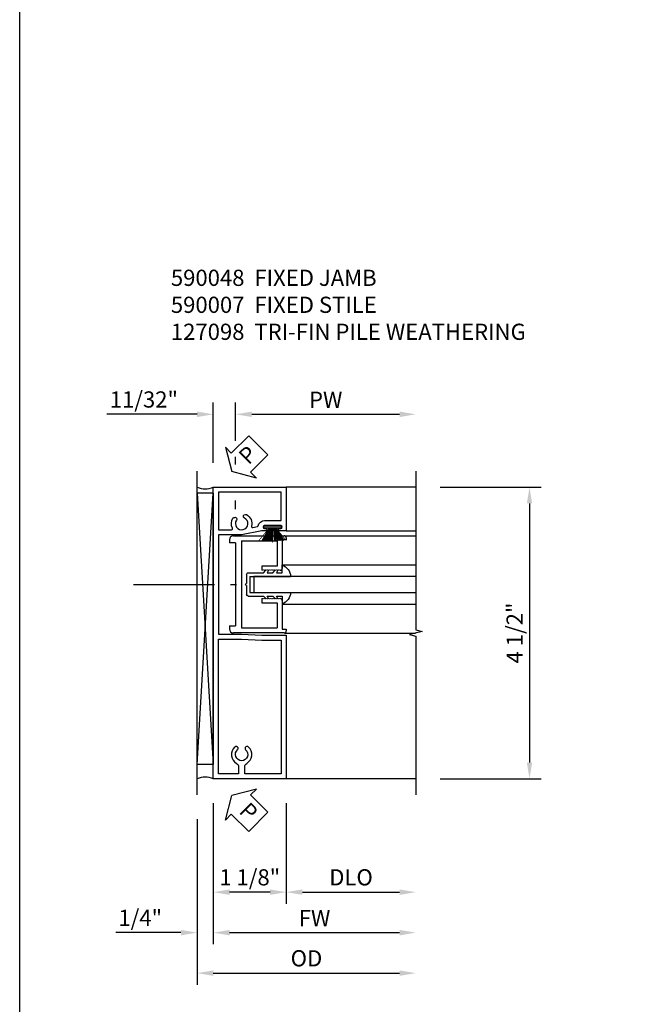
# Model space of a CAD drawing. Extents: x 0 to 92.1, y 0 to 59.1.
# Drawn here: x 0 to 9.3, y 14.9 to 30.1 of the extents above; entities that cross this region are included whole.
import ezdxf

# ---------------------------------------------------------------- set-up
doc = ezdxf.new("R2010")
doc.units = 0
doc.header["$MEASUREMENT"] = 0
doc.linetypes.add('CENTER', pattern=[2, 1.25, -0.25, 0.25, -0.25])
doc.layers.get('0').update_dxf_attribs({"color": 4, "linetype": 'CONTINUOUS'})
for name, color, linetype in [('CENTER', 1, 'CENTER'), ('DIME', 2, 'CONTINUOUS'), ('FORMAT', 7, 'CONTINUOUS'), ('PARTSLIST', 3, 'CONTINUOUS'), ('TEXT', 3, 'CONTINUOUS')]:
    doc.layers.add(name, color=color, linetype=linetype)
doc.styles.get("Standard").update_dxf_attribs({"font": 'arial.ttf'})
doc.dimstyles.new('EXT_ON-OFF', dxfattribs={"dimscale": 2, "dimtxt": 0.125, "dimasz": 0.125, "dimexe": 0.09, "dimexo": 0.1875, "dimgap": 0.05, "dimtad": 3, "dimdec": 5, "dimzin": 3, "dimdsep": 46, "dimlunit": 5, "dimtxsty": 'Standard', "dimcen": 0, "dimse2": 1, "dimazin": 0, "dimtfac": 1, "dimtdec": 5, "dimtofl": 0, "dimtmove": 0, "dimatfit": 0, "dimfxl": 0, "dimfrac": 2, "dimtolj": 1, "dimtzin": 3, "dimarcsym": 0})
doc.dimstyles.new('EXT_ON-ON', dxfattribs={"dimscale": 2, "dimtxt": 0.125, "dimasz": 0.125, "dimexe": 0.09, "dimexo": 0.1875, "dimgap": 0.05, "dimtad": 3, "dimdec": 5, "dimzin": 3, "dimdsep": 46, "dimlunit": 5, "dimtxsty": 'Standard', "dimcen": 0, "dimazin": 0, "dimtfac": 1, "dimtdec": 5, "dimtofl": 0, "dimtmove": 0, "dimatfit": 0, "dimfxl": 0, "dimfrac": 2, "dimtolj": 1, "dimtzin": 3, "dimarcsym": 0})

# ---------------------------------------------------------------- blocks, each defined once
blk = doc.blocks.new('B925327')
for p, q in [((-0.18, 0), (-0.302, 0)), ((-0.18, -0.087), (-0.18, 0)), ((-0.125, -0.5), (-0.125, 0.13)), ((0.125, -0.5), (0.125, 0.13)), ((0.18, -0.087), (0.18, 0)), ((0.18, 0), (0.302, 0)), ((-0.219, -0.066), (-0.18, -0.087)), ((-0.18, -0.145), (-0.219, -0.106)), ((-0.18, -0.232), (-0.18, -0.145)), ((0.219, -0.066), (0.18, -0.087)), ((0.18, -0.145), (0.219, -0.106)), ((0.18, -0.232), (0.18, -0.145)), ((-0.219, -0.211), (-0.18, -0.232)), ((-0.18, -0.29), (-0.219, -0.251)), ((-0.18, -0.525), (-0.18, -0.29)), ((0.219, -0.211), (0.18, -0.232)), ((0.18, -0.29), (0.219, -0.251)), ((0.18, -0.525), (0.18, -0.29)), ((-0.016, -0.55), (-0.155, -0.55)), ((0.125, -0.5), (-0.125, -0.5)), ((0.155, -0.55), (0.016, -0.55))]:
    blk.add_line(p, q)
for centre, radius, start, end in [((-0.11, -0.075), 0.206, 94.1757, 158.6492), ((0.11, -0.075), 0.206, 21.3508, 85.8243), ((-0.155, -0.525), 0.025, 180, 270), ((0, -0.55), 0.0155, 180, 0), ((0.155, -0.525), 0.025, 270, 0)]:
    blk.add_arc(centre, radius, start, end)
blk = doc.blocks.new('B590007')
for p, q in [((-0.814, 0.6892), (-0.814, 0.6422)), ((-0.72, 0.6422), (-0.814, 0.6422)), ((-0.752, 0.7512), (0.03, 0.7512)), ((-0.72, 0.6422), (-0.72, -0.64)), ((-0.626, 0.6732), (-0.626, -0.671)), ((-0.626, 0.6732), (-0.078, 0.6732)), ((-0.078, 0.6732), (-0.078, 0.28105)), ((0, 0.6872), (0, 0.249)), ((0.062, 0.6872), (0, 0.6872)), ((0.062, 0.7192), (0.062, 0.6872)), ((-0.078, 0.28105), (-0.313, 0.28105)), ((-0.313, 0.28105), (-0.313, 0.21905)), ((-0.313, 0.28095), (-0.313, 0.219)), ((-0.302, 0.219), (-0.313, 0.219)), ((-0.297, 0.22405), (-0.302, 0.219)), ((-0.297, 0.22405), (-0.292, 0.21905)), ((-0.287, 0.22405), (-0.292, 0.21905)), ((-0.287, 0.22405), (-0.282, 0.21905)), ((-0.282, 0.21905), (-0.277, 0.22405)), ((-0.272, 0.21905), (-0.277, 0.22405)), ((-0.267, 0.22405), (-0.272, 0.21905)), ((-0.267, 0.22405), (-0.262, 0.21905)), ((-0.257, 0.22405), (-0.262, 0.21905)), ((-0.257, 0.22405), (-0.252, 0.21905)), ((-0.247, 0.22405), (-0.252, 0.21905)), ((-0.247, 0.22405), (-0.242, 0.21905)), ((-0.237, 0.22405), (-0.242, 0.21905)), ((-0.237, 0.22405), (-0.232, 0.21905)), ((-0.227, 0.22405), (-0.232, 0.21905)), ((-0.227, 0.22405), (-0.222, 0.21905)), ((-0.217, 0.22405), (-0.222, 0.21905)), ((-0.217, 0.22405), (-0.212, 0.21905)), ((-0.207, 0.22405), (-0.212, 0.21905)), ((-0.207, 0.22405), (-0.202, 0.21905)), ((-0.197, 0.22405), (-0.202, 0.21905)), ((-0.197, 0.22405), (-0.192, 0.219)), ((-0.187, 0.22405), (-0.192, 0.21905)), ((-0.187, 0.22405), (-0.182, 0.21905)), ((-0.177, 0.22405), (-0.182, 0.21905)), ((-0.177, 0.22405), (-0.172, 0.21905)), ((-0.167, 0.22405), (-0.172, 0.21905)), ((-0.167, 0.22405), (-0.162, 0.21905)), ((-0.157, 0.22405), (-0.162, 0.21905)), ((-0.157, 0.22405), (-0.152, 0.21905)), ((-0.147, 0.22405), (-0.152, 0.21905)), ((-0.147, 0.22405), (-0.142, 0.21905)), ((-0.137, 0.22405), (-0.142, 0.219)), ((-0.137, 0.22405), (-0.132, 0.21905)), ((-0.127, 0.22405), (-0.132, 0.21905)), ((-0.127, 0.22405), (-0.122, 0.21905)), ((-0.117, 0.22405), (-0.122, 0.21905)), ((-0.117, 0.22405), (-0.112, 0.21905)), ((-0.107, 0.22405), (-0.112, 0.21905)), ((-0.107, 0.22405), (-0.102, 0.21905)), ((-0.097, 0.22405), (-0.102, 0.21905)), ((-0.097, 0.22405), (-0.092, 0.21905)), ((-0.087, 0.22405), (-0.092, 0.21905)), ((-0.087, 0.22405), (-0.082, 0.21905)), ((-0.077, 0.22405), (-0.082, 0.219)), ((-0.077, 0.22405), (-0.072, 0.21905)), ((-0.067, 0.22405), (-0.072, 0.21905)), ((-0.067, 0.22405), (-0.062, 0.21905)), ((-0.057, 0.22405), (-0.062, 0.21905)), ((-0.057, 0.22405), (-0.052, 0.21905)), ((-0.047, 0.22405), (-0.052, 0.21905)), ((-0.047, 0.22405), (-0.042, 0.21905)), ((-0.037, 0.22405), (-0.042, 0.21905)), ((-0.037, 0.22405), (-0.032, 0.219)), ((-0.03, 0.219), (-0.032, 0.219)), ((-0.313, -0.219), (-0.302, -0.219)), ((-0.313, -0.219), (-0.313, -0.28095)), ((-0.313, -0.28095), (-0.078, -0.28095)), ((-0.302, -0.219), (-0.297, -0.224)), ((-0.292, -0.219), (-0.297, -0.224)), ((-0.292, -0.219), (-0.287, -0.224)), ((-0.282, -0.219), (-0.287, -0.224)), ((-0.277, -0.224), (-0.282, -0.219)), ((-0.277, -0.224), (-0.272, -0.219)), ((-0.272, -0.219), (-0.267, -0.224)), ((-0.262, -0.219), (-0.267, -0.224)), ((-0.262, -0.219), (-0.257, -0.224)), ((-0.252, -0.219), (-0.257, -0.224)), ((-0.252, -0.219), (-0.247, -0.224)), ((-0.242, -0.219), (-0.247, -0.224)), ((-0.242, -0.219), (-0.237, -0.224)), ((-0.232, -0.219), (-0.237, -0.224)), ((-0.232, -0.219), (-0.227, -0.224)), ((-0.222, -0.219), (-0.227, -0.224)), ((-0.222, -0.219), (-0.217, -0.224)), ((-0.212, -0.219), (-0.217, -0.224)), ((-0.212, -0.219), (-0.207, -0.224)), ((-0.202, -0.219), (-0.207, -0.224)), ((-0.202, -0.219), (-0.197, -0.224)), ((-0.192, -0.219), (-0.197, -0.224)), ((-0.192, -0.219), (-0.187, -0.224)), ((-0.182, -0.219), (-0.187, -0.224)), ((-0.182, -0.219), (-0.177, -0.224)), ((-0.172, -0.219), (-0.177, -0.224)), ((-0.172, -0.219), (-0.167, -0.224)), ((-0.162, -0.219), (-0.167, -0.224)), ((-0.162, -0.219), (-0.157, -0.224)), ((-0.152, -0.219), (-0.157, -0.224)), ((-0.152, -0.219), (-0.147, -0.224)), ((-0.142, -0.219), (-0.147, -0.224)), ((-0.142, -0.219), (-0.137, -0.224)), ((-0.132, -0.219), (-0.137, -0.224)), ((-0.132, -0.219), (-0.127, -0.224)), ((-0.122, -0.219), (-0.127, -0.224)), ((-0.122, -0.219), (-0.117, -0.224)), ((-0.112, -0.219), (-0.117, -0.224)), ((-0.112, -0.219), (-0.107, -0.224)), ((-0.102, -0.219), (-0.107, -0.224)), ((-0.102, -0.219), (-0.097, -0.224)), ((-0.092, -0.219), (-0.097, -0.224)), ((-0.092, -0.219), (-0.087, -0.224)), ((-0.082, -0.219), (-0.087, -0.224)), ((-0.082, -0.219), (-0.077, -0.224)), ((-0.078, -0.28095), (-0.078, -0.671)), ((-0.072, -0.219), (-0.077, -0.224)), ((-0.072, -0.219), (-0.067, -0.224)), ((-0.062, -0.219), (-0.067, -0.224)), ((-0.062, -0.219), (-0.057, -0.224)), ((-0.052, -0.219), (-0.057, -0.224)), ((-0.052, -0.219), (-0.047, -0.224)), ((-0.042, -0.219), (-0.047, -0.224)), ((-0.042, -0.219), (-0.037, -0.224)), ((-0.032, -0.219), (-0.037, -0.224)), ((-0.032, -0.219), (-0.03, -0.219)), ((0, -0.249), (0, -0.6875)), ((-0.814, -0.64), (-0.72, -0.64)), ((-0.814, -0.64), (-0.814, -0.687)), ((0.03, -0.74895), (-0.752, -0.74895)), ((-0.626, -0.671), (-0.078, -0.671)), ((0, -0.6875), (0.062, -0.6875)), ((0.062, -0.6875), (0.062, -0.71695))]:
    blk.add_line(p, q)
for centre, radius, start, end in [((-0.752, 0.6892), 0.062, 90, 180), ((0.03, 0.7192), 0.032, 0, 90), ((-0.03, 0.249), 0.03, 270, 0), ((-0.03, -0.249), 0.03, 0, 90), ((-0.752, -0.687), 0.062, 180, 270), ((0.03, -0.71695), 0.032, 270, 0)]:
    blk.add_arc(centre, radius, start, end)
blk = doc.blocks.new('PSEAL2')
at = {"layer": 'TEXT', "color": 7}
for p, q in [((0.196, 0.338), (0, 0)), ((0.196, 0.21), (0.196, 0.338)), ((0.575, 0.21), (0.196, 0.21)), ((0.575, 0.21), (0.575, -0.21)), ((0.196, -0.338), (0, 0)), ((0.196, -0.21), (0.196, -0.338)), ((0.575, -0.21), (0.196, -0.21))]:
    blk.add_line(p, q, dxfattribs=at)
at = {"layer": 'TEXT', "color": 3}
blk.add_text('P', height=0.25, dxfattribs=at).set_placement((0.247, -0.116))
blk = doc.blocks.new('*D115')
at = {"layer": 'DIME', "color": 0, "lineweight": -2}
for p, q in [((6.488, 22.893), (8.047, 22.893)), ((7.867, 22.643), (7.867, 18.643)), ((6.488, 18.393), (8.047, 18.393))]:
    blk.add_line(p, q, dxfattribs=at)
at = {"layer": 'DIME', "color": 0}
for points in [[(7.825, 22.643), (7.908, 22.643), (7.867, 22.893)], [(7.825, 18.643), (7.908, 18.643), (7.867, 18.393)]]:
    blk.add_solid(points, dxfattribs=at)
at = {"layer": 'DIME', "color": 0, "insert": (7.637, 20.643), "char_height": 0.25, "attachment_point": 5, "rotation": 90}
blk.add_mtext('\\A1;4 1/2"', dxfattribs=at)
blk = doc.blocks.new('*D116')
at = {"layer": 'DIME', "color": 0, "lineweight": -2}
for p, q in [((2.988, 18.018), (2.988, 16.463)), ((4.113, 18.018), (4.113, 16.463)), ((3.863, 16.643), (3.238, 16.643))]:
    blk.add_line(p, q, dxfattribs=at)
at = {"layer": 'DIME', "color": 0}
for points in [[(3.238, 16.685), (3.238, 16.601), (2.988, 16.643)], [(3.863, 16.685), (3.863, 16.601), (4.113, 16.643)]]:
    blk.add_solid(points, dxfattribs=at)
at = {"layer": 'DIME', "color": 0, "insert": (3.55, 16.872), "char_height": 0.25, "attachment_point": 5}
blk.add_mtext('\\A1;1 1/8"', dxfattribs=at)
blk = doc.blocks.new('*D117')
at = {"layer": 'DIME', "color": 0, "lineweight": -2}
for p, q in [((4.113, 18.018), (4.113, 16.463)), ((4.363, 16.643), (5.863, 16.643))]:
    blk.add_line(p, q, dxfattribs=at)
at = {"layer": 'DIME', "color": 0}
for points in [[(4.363, 16.685), (4.363, 16.601), (4.113, 16.643)], [(5.863, 16.685), (5.863, 16.601), (6.113, 16.643)]]:
    blk.add_solid(points, dxfattribs=at)
at = {"layer": 'DIME', "color": 0, "insert": (5.113, 16.872), "char_height": 0.25, "attachment_point": 5}
blk.add_mtext('\\A1;DLO', dxfattribs=at)
blk = doc.blocks.new('*D118')
at = {"layer": 'DIME', "color": 0, "lineweight": -2}
for p, q in [((2.988, 18.018), (2.988, 15.838)), ((2.738, 17.768), (2.738, 15.838)), ((2.488, 16.018), (1.483, 16.018)), ((3.238, 16.018), (3.488, 16.018))]:
    blk.add_line(p, q, dxfattribs=at)
at = {"layer": 'DIME', "color": 0}
for points in [[(2.488, 16.06), (2.488, 15.976), (2.738, 16.018)], [(3.238, 16.06), (3.238, 15.976), (2.988, 16.018)]]:
    blk.add_solid(points, dxfattribs=at)
at = {"layer": 'DIME', "color": 0, "insert": (1.86, 16.247), "char_height": 0.25, "attachment_point": 5}
blk.add_mtext('\\A1;1/4"', dxfattribs=at)
blk = doc.blocks.new('*D121')
at = {"layer": 'DIME', "color": 0, "lineweight": -2}
for p, q in [((3.331, 23.611), (3.331, 24.198)), ((3.581, 24.018), (5.863, 24.018)), ((3.331, 23.243), (3.331, 23.361)), ((3.331, 22.553), (3.331, 22.69))]:
    blk.add_line(p, q, dxfattribs=at)
at = {"layer": 'DIME', "color": 0}
for points in [[(3.581, 24.06), (3.581, 23.976), (3.331, 24.018)], [(5.863, 24.06), (5.863, 23.976), (6.113, 24.018)]]:
    blk.add_solid(points, dxfattribs=at)
at = {"layer": 'DIME', "color": 0, "insert": (4.722, 24.243), "char_height": 0.25, "attachment_point": 5}
blk.add_mtext('\\A1;PW', dxfattribs=at)
blk = doc.blocks.new('*D119')
at = {"layer": 'DIME', "color": 0, "lineweight": -2}
for p, q in [((2.988, 18.018), (2.988, 15.838)), ((3.238, 16.018), (5.863, 16.018))]:
    blk.add_line(p, q, dxfattribs=at)
at = {"layer": 'DIME', "color": 0}
for points in [[(3.238, 16.06), (3.238, 15.976), (2.988, 16.018)], [(5.863, 16.06), (5.863, 15.976), (6.113, 16.018)]]:
    blk.add_solid(points, dxfattribs=at)
at = {"layer": 'DIME', "color": 0, "insert": (4.55, 16.243), "char_height": 0.25, "attachment_point": 5}
blk.add_mtext('\\A1;FW', dxfattribs=at)
blk = doc.blocks.new('*D120')
at = {"layer": 'DIME', "color": 0, "lineweight": -2}
for p, q in [((2.738, 17.768), (2.738, 15.213)), ((2.988, 15.393), (5.863, 15.393))]:
    blk.add_line(p, q, dxfattribs=at)
at = {"layer": 'DIME', "color": 0}
for points in [[(2.988, 15.435), (2.988, 15.351), (2.738, 15.393)], [(5.863, 15.435), (5.863, 15.351), (6.113, 15.393)]]:
    blk.add_solid(points, dxfattribs=at)
at = {"layer": 'DIME', "color": 0, "insert": (4.425, 15.622), "char_height": 0.25, "attachment_point": 5}
blk.add_mtext('\\A1;OD', dxfattribs=at)
blk = doc.blocks.new('*D122')
at = {"layer": 'DIME', "color": 0, "lineweight": -2}
for p, q in [((2.988, 23.268), (2.988, 24.198)), ((3.331, 23.611), (3.331, 24.198)), ((2.738, 24.018), (1.344, 24.018)), ((3.581, 24.018), (3.831, 24.018)), ((3.331, 23.243), (3.331, 23.361)), ((3.331, 22.553), (3.331, 22.69))]:
    blk.add_line(p, q, dxfattribs=at)
at = {"layer": 'DIME', "color": 0}
for points in [[(2.738, 24.06), (2.738, 23.976), (2.988, 24.018)], [(3.581, 24.06), (3.581, 23.976), (3.331, 24.018)]]:
    blk.add_solid(points, dxfattribs=at)
at = {"layer": 'DIME', "color": 0, "insert": (1.916, 24.247), "char_height": 0.25, "attachment_point": 5}
blk.add_mtext('\\A1;11/32"', dxfattribs=at)
blk = doc.blocks.new('B127098')
blk.add_hatch(color=256).paths.add_polyline_path([(-0.136, 0.029), (-0.136, 0), (0.136, 0), (0.136, 0.029)])
for p, q in [((-0.052, 0.029), (-0.171, 0.22)), ((-0.048, 0.029), (-0.152, 0.22)), ((-0.043, 0.029), (-0.133, 0.22)), ((-0.036, 0.029), (-0.114, 0.22)), ((-0.03, 0.029), (-0.098, 0.22)), ((-0.027, 0.029), (-0.078, 0.22)), ((-0.023, 0.029), (-0.056, 0.22)), ((-0.016, 0.029), (-0.038, 0.22)), ((-0.011, 0.029), (-0.022, 0.22)), ((0.011, 0.029), (0.017, 0.22)), ((0.016, 0.029), (0.033, 0.22)), ((0.023, 0.029), (0.052, 0.22)), ((0.027, 0.029), (0.073, 0.22)), ((0.031, 0.029), (0.092, 0.22)), ((0.036, 0.029), (0.108, 0.22)), ((0.043, 0.029), (0.127, 0.22)), ((0.048, 0.029), (0.146, 0.22)), ((0.052, 0.029), (0.164, 0.22)), ((-0.136, 0.029), (0.136, 0.029)), ((-0.136, 0.029), (-0.136, 0)), ((-0.136, 0), (0.136, 0)), ((0.136, 0.029), (0.136, 0))]:
    blk.add_line(p, q)
at = {"const_width": 0.01}
for points in [[(-0.212, 0.22), (-0.052, 0.029)], [(0, 0.029), (0, 0.252)], [(0.212, 0.22), (0.052, 0.029)]]:
    blk.add_lwpolyline(points, dxfattribs=at)
blk = doc.blocks.new('B590-048')
for points in [[(0.791, 3.907, 1), (0.791, 3.861), (0.809, 3.861, -1), (0.809, 3.827), (0.75, 3.827), (0.437, 3.765), (0.078, 3.765), (0.078, 2.234), (0.437, 2.234), (0.75, 2.218), (1.125, 2.218), (1.125, 0), (0, 0), (0, 4.5), (1.125, 4.5), (1.125, 3.827), (1.023, 3.827, -1), (1.023, 3.861), (1.04, 3.861, 1), (1.04, 3.907)], [(0.467, 4.038), (0.464, 4.049, -0.413587), (0.478, 4.074), (0.498, 4.079, -0.190752), (0.512, 4.077, -0.345818), (0.59, 3.898, 0.556035), (0.608, 3.878), (0.68, 3.893, 0.297382), (0.692, 3.905, -0.353081), (0.791, 3.985), (1.047, 3.985), (1.047, 4.422), (0.078, 4.422), (0.078, 3.843), (0.282, 3.843, 0.560044), (0.296, 3.866, -0.262291), (0.303, 4.021, -0.191985), (0.315, 4.03), (0.334, 4.035, -0.414841), (0.358, 4.021), (0.361, 4.009, -0.218571), (0.358, 3.993, 2.73214), (0.478, 4.025, -0.222929)], [(0.545, 0.49, 0.190764), (0.531, 0.496), (0.512, 0.496, 0.414214), (0.492, 0.476), (0.492, 0.463, 0.220404), (0.499, 0.448, -2.726573), (0.375, 0.448, 0.220404), (0.382, 0.463), (0.382, 0.476, 0.414214), (0.362, 0.496), (0.343, 0.496, 0.190754), (0.329, 0.49, 0.504598), (0.359, 0.238, -0.269354), (0.39, 0.184), (0.39, 0.078), (0.078, 0.078), (0.078, 2.156), (0.435, 2.156), (0.748, 2.14), (1.047, 2.14), (1.047, 0.078), (0.484, 0.078), (0.484, 0.184, -0.269357), (0.515, 0.238, 0.50459)]]:
    blk.add_lwpolyline(points, format="xyb", close=True)

msp = doc.modelspace()

# ---------------------------------------------------------------- linework, layer by layer
for p, q in [((2.737589, 18.142916), (2.737589, 23.142916)), ((2.987589, 22.798916), (2.737589, 22.798916)), ((2.737589, 22.798916), (2.987589, 18.611911)), ((2.737589, 18.611911), (2.987589, 22.798916)), ((2.987589, 22.798916), (2.987589, 18.611911)), ((6.112589, 22.892916), (4.112589, 22.892916)), ((4.112589, 22.219816), (6.112589, 22.219816)), ((4.092609, 22.141866), (6.112589, 22.141866)), ((4.050609, 21.693728), (6.112589, 21.693728)), ((4.050609, 21.090004), (6.112589, 21.090004)), ((4.092609, 20.641866), (6.108389, 20.641866)), ((2.987589, 18.611911), (2.737589, 18.611911)), ((6.112589, 18.392916), (4.112589, 18.392916))]:
    msp.add_line(p, q)
for points in [[(6.112589, 23.142916), (6.112589, 20.692916), (6.212589, 20.667916), (6.012589, 20.617916), (6.112589, 20.592916), (6.112589, 18.142916)], [(6.112589, 21.516866), (3.613109, 21.516866), (3.613109, 21.266866), (6.112589, 21.266866)]]:
    msp.add_lwpolyline(points)
for centre, start, end in [((2.862589, 23.179327), 246.4218215, 293.5781785), ((2.862589, 18.106505), 66.4218215, 113.5781785)]:
    msp.add_arc(centre, 0.3125, start, end)
at = {"layer": 'CENTER', "linetype": 'CENTER'}
msp.add_line((1.75529, 21.391866), (3.34529, 21.391866), dxfattribs=at)
at = {"layer": 'FORMAT'}
msp.add_lwpolyline([(92.053245, 0), (0, 0), (0, 59.078819)], dxfattribs=at)

# ---------------------------------------------------------------- block references
for name, p in [('B590-048', (2.987589, 18.392916)), ('B590007', (4.050609, 21.391866))]:
    msp.add_blockref(name, p)
at = {"rotation": 180}
msp.add_blockref('B127098', (3.903089, 22.290816), dxfattribs=at)
at = {"xscale": -1, "rotation": 270}
msp.add_blockref('B925327', (4.050609, 21.391866), dxfattribs=at)
at = {"layer": 'TEXT'}
for p, rotation in [((3.27521, 23.133093), 45), ((3.27521, 18.133093), 315)]:
    msp.add_blockref('PSEAL2', p, dxfattribs=dict(at, rotation=rotation))

# ---------------------------------------------------------------- texts
at = {"layer": 'PARTSLIST', "insert": (2.332935, 26.24993), "char_height": 0.25, "width": 8.50215604, "attachment_point": 1}
msp.add_mtext('590048  FIXED JAMB \\P590007  FIXED STILE\\P127098  TRI-FIN PILE WEATHERING', dxfattribs=at)

# ---------------------------------------------------------------- dimensions: what is measured, and where the dimension line sits
at = {"layer": 'DIME'}
for base, p1, p2, picture, middle in [((2.987589, 24.017916), (3.330609, 22.034066), (2.987589, 22.892916), '*D122', (1.915812, 24.247265)), ((2.737589, 16.017985), (2.987589, 18.392916), (2.737589, 18.142916), '*D118', (1.860048, 16.247248)), ((2.987589, 16.642872), (4.112589, 18.392916), (2.987589, 18.392916), '*D116', (3.550089, 16.872135))]:
    dim = msp.add_linear_dim(base=base, p1=p1, p2=p2, dimstyle='EXT_ON-ON', override={"dimpost": '"'}, dxfattribs=at)
    dim.commit()
    dim.dimension.update_dxf_attribs({"geometry": picture, "text_midpoint": middle})
for base, p1, p2, text, picture, middle in [((6.112589, 24.017916), (3.330609, 22.034066), (6.112589, 23.142916), 'PW', '*D121', (4.721599, 24.242916)), ((6.112589, 16.017985), (2.987589, 18.392916), (6.112589, 18.142916), 'FW', '*D119', (4.550089, 16.242985)), ((6.112589, 16.642872), (4.112589, 18.392916), (6.112589, 18.142916), 'DLO', '*D117', (5.112589, 16.87222)), ((6.112589, 15.393133), (2.737589, 18.142916), (6.112589, 18.142916), 'OD', '*D120', (4.425089, 15.622482))]:
    dim = msp.add_linear_dim(base=base, p1=p1, p2=p2, text=text, dimstyle='EXT_ON-OFF', override={"dimpost": '"'}, dxfattribs=at)
    dim.commit()
    dim.dimension.update_dxf_attribs({"geometry": picture, "text_midpoint": middle})
dim = msp.add_linear_dim(base=(7.866707, 18.392916), p1=(6.112589, 22.892916), p2=(6.112589, 18.392916), angle=90, dimstyle='EXT_ON-ON', override={"dimpost": '"'}, dxfattribs=at)
dim.commit()
dim.dimension.update_dxf_attribs({"geometry": '*D115', "text_midpoint": (7.637444, 20.642916)})

doc.saveas('drawing.dxf')
